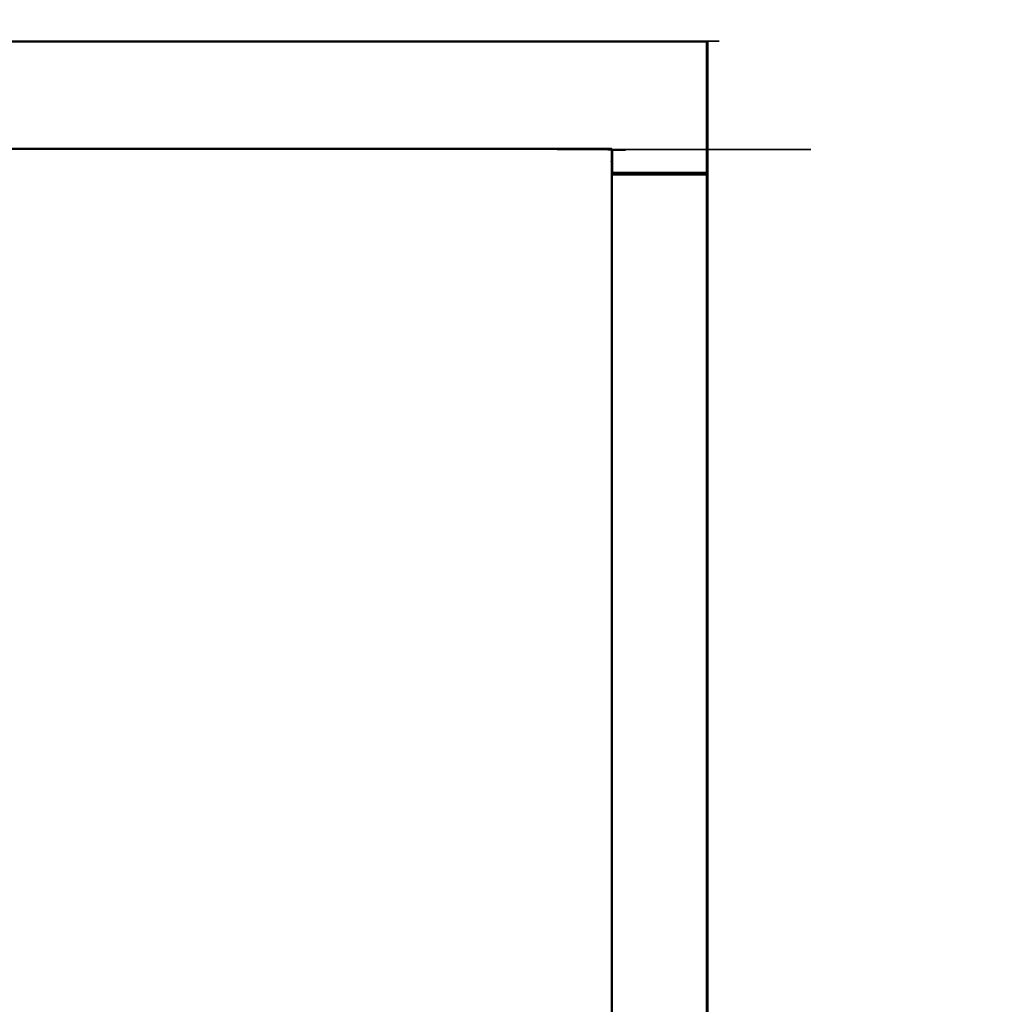
# Model space of a CAD drawing. Units: centimetres. Extents: x -161 to 21170, y 2577 to 5223.
# Drawn here: x 19619 to 20028, y 2937 to 3346 of the extents above; entities that cross this region are included whole.
import ezdxf

# ---------------------------------------------------------------- set-up
doc = ezdxf.new("R2010")
doc.units = ezdxf.units.CM
doc.layers.add('Make2D$Visibile$Curve', color=7, linetype='Continuous', true_color=0x000000)

msp = doc.modelspace()

# ---------------------------------------------------------------- linework, layer by layer
at = {"layer": 'Make2D$Visibile$Curve', "color": 18, "lineweight": -3, "true_color": 0x000000}
for points, knots in [([(19864.75, 3287.44), (19864.75, 3289.69), (19864.75, 3291.94), (19864.73, 3292.03), (19864.71, 3292.13), (19864.66, 3292.21), (19864.6, 3292.29), (19864.52, 3292.34), (19864.44, 3292.4), (19864.34, 3292.42), (19864.25, 3292.44), (19234.5, 3292.44), (18604.75, 3292.44), (17975, 3292.44), (17345.25, 3292.44), (17345.15, 3292.42), (17345.06, 3292.4), (17344.98, 3292.34), (17344.89, 3292.29), (17344.84, 3292.21), (17344.79, 3292.13), (17344.77, 3292.03), (17344.75, 3291.94), (17344.75, 3287.44), (17344.75, 3282.94), (17344.74, 3282.89), (17344.74, 3282.85), (17344.73, 3282.8), (17344.71, 3282.75), (17344.69, 3282.71), (17344.67, 3282.66), (17344.63, 3282.62), (17344.6, 3282.58), (17344.56, 3282.55), (17344.52, 3282.52), (17344.48, 3282.49), (17344.43, 3282.47), (17344.39, 3282.46), (17344.34, 3282.44), (17344.29, 3282.44), (17344.25, 3282.44), (17334.5, 3282.44), (17324.75, 3282.44), (17315, 3282.44), (17305.25, 3282.44), (17305.2, 3282.44), (17305.16, 3282.44), (17305.11, 3282.46), (17305.06, 3282.47), (17305.02, 3282.49), (17304.97, 3282.52), (17304.93, 3282.55), (17304.89, 3282.58), (17304.86, 3282.62), (17304.83, 3282.66), (17304.81, 3282.71), (17304.78, 3282.75), (17304.77, 3282.8), (17304.76, 3282.85), (17304.75, 3282.89), (17304.75, 3282.94), (17304.75, 3309.94), (17304.75, 3336.94), (17304.75, 3336.98), (17304.76, 3337.03), (17304.76, 3337.04), (17304.76, 3337.05)], [-32, -32, -32, -31, -31, -30, -30, -29, -29, -28, -28, -27, -27, -26, -26, -25, -25, -24, -24, -23, -23, -22, -22, -21, -21, -20, -20, -19, -19, -18, -18, -17, -17, -16, -16, -15, -15, -14, -14, -13, -13, -12, -12, -11, -11, -10, -10, -9, -9, -8, -8, -7, -7, -6, -6, -5, -5, -4, -4, -3, -3, -2, -2, -1, -1, 0, 0, 0.251534, 0.251534, 0.251534]), ([(17305.25, 3337.36), (17305.25, 3337.32), (17305.25, 3337.29), (18604.75, 3337.29), (19904.25, 3337.29)], [0, 0, 0, 1, 1, 2, 2, 2]), ([(17305.13, 3337.42), (17305.14, 3337.42), (17305.16, 3337.43), (17305.2, 3337.43), (17305.25, 3337.44), (17955, 3337.44), (18604.75, 3337.44), (19254.5, 3337.44), (19904.25, 3337.44), (19904.29, 3337.43), (19904.34, 3337.43), (19904.39, 3337.41), (19904.43, 3337.4), (19904.48, 3337.38), (19904.52, 3337.36), (19904.56, 3337.32), (19904.6, 3337.29), (19904.63, 3337.25), (19904.67, 3337.21), (19904.69, 3337.17), (19904.71, 3337.12)], [5.706951, 5.706951, 5.706951, 6, 6, 7, 7, 8, 8, 9, 9, 10, 10, 11, 11, 12, 12, 13, 13, 14, 14, 15, 15, 15]), ([(18604.75, 3337.44), (17955, 3337.43), (17305.25, 3337.43), (18604.75, 3337.42), (19904.25, 3337.42)], [0, 0, 0, 1, 1, 2, 2, 2]), ([(19904.25, 3337.37), (18604.75, 3337.39), (17305.25, 3337.4), (18604.75, 3337.41), (19904.25, 3337.42)], [0, 0, 0, 1, 1, 2, 2, 2]), ([(19904.25, 3337.29), (18604.75, 3337.32), (17305.25, 3337.36), (18604.75, 3337.36), (19904.25, 3337.37)], [0, 0, 0, 1, 1, 2, 2, 2]), ([(19904.25, 3337.19), (18604.75, 3337.2), (17305.25, 3337.21), (18604.75, 3337.25), (19904.25, 3337.29)], [0, 0, 0, 1, 1, 2, 2, 2]), ([(19904.25, 3337.07), (18604.75, 3337.09), (17305.25, 3337.12), (18604.75, 3337.15), (19904.25, 3337.19)], [0, 0, 0, 1, 1, 2, 2, 2]), ([(19904.43, 3337.37), (19904.38, 3337.4), (19904.34, 3337.43), (19904.29, 3337.42), (19904.25, 3337.42), (19904.34, 3337.4), (19904.43, 3337.37)], [0, 0, 0, 1, 1, 2, 2, 3, 3, 3]), ([(19904.25, 3337.42), (19904.25, 3337.39), (19904.25, 3337.37), (19904.34, 3337.37), (19904.43, 3337.37)], [0, 0, 0, 1, 1, 2, 2, 2]), ([(19904.43, 3337.37), (19904.34, 3337.33), (19904.25, 3337.29), (19904.34, 3337.28), (19904.44, 3337.26)], [0, 0, 0, 1, 1, 2, 2, 2]), ([(19904.43, 3337.1), (19904.34, 3337.14), (19904.25, 3337.19), (19904.34, 3337.22), (19904.44, 3337.26)], [0, 0, 0, 1, 1, 2, 2, 2]), ([(19904.43, 3282.94), (19904.43, 3309.94), (19904.43, 3336.94), (19904.48, 3336.94), (19904.52, 3336.94)], [0, 0, 0, 1, 1, 2, 2, 2]), ([(19904.43, 3337.37), (19904.43, 3337.32), (19904.44, 3337.26), (19904.52, 3337.22), (19904.6, 3337.18)], [0, 0, 0, 1, 1, 2, 2, 2]), ([(19904.58, 3337.3), (19904.55, 3337.33), (19904.52, 3337.36), (19904.47, 3337.36), (19904.43, 3337.37), (19904.5, 3337.34), (19904.58, 3337.3)], [0, 0, 0, 1, 1, 2, 2, 3, 3, 3]), ([(19904.6, 3337.18), (19904.59, 3337.24), (19904.58, 3337.3), (19904.62, 3337.26), (19904.67, 3337.21), (19904.64, 3337.2), (19904.6, 3337.18)], [0, 0, 0, 1, 1, 2, 2, 3, 3, 3]), ([(19904.6, 3337.18), (19904.59, 3337.11), (19904.58, 3337.03), (19904.62, 3336.98), (19904.67, 3336.94)], [0, 0, 0, 1, 1, 2, 2, 2]), ([(19904.6, 3282.94), (19904.6, 3309.94), (19904.6, 3336.94), (19904.63, 3336.94), (19904.67, 3336.94)], [0, 0, 0, 1, 1, 2, 2, 2]), ([(19904.67, 3282.94), (19904.67, 3309.94), (19904.67, 3336.94), (19904.69, 3336.94), (19904.71, 3336.94)], [0, 0, 0, 1, 1, 2, 2, 2]), ([(19904.74, 3336.94), (19904.73, 3336.94), (19904.71, 3336.94), (19904.71, 3309.94), (19904.71, 3282.94), (19904.73, 3282.94), (19904.74, 3282.94)], [0, 0, 0, 1, 1, 2, 2, 3, 3, 3]), ([(19904.71, 3337.12), (19904.73, 3337.07), (19904.74, 3337.03), (19904.74, 3336.98), (19904.75, 3336.94), (19904.75, 3323.44), (19904.75, 3309.94), (19904.75, 3296.44), (19904.75, 3282.94)], [148, 148, 148, 149, 149, 150, 150, 151, 151, 151.999975, 151.999975, 151.999975]), ([(19904.25, 3336.94), (19687.66, 3336.94), (19471.08, 3336.94), (19254.5, 3336.94), (19037.91, 3336.94), (18821.33, 3336.94), (18604.75, 3336.94), (17955, 3336.98), (17305.25, 3337.03), (18604.75, 3337.05), (19904.25, 3337.07)], [0, 0, 0, 1, 1, 2, 2, 3, 3, 4, 4, 5, 5, 5]), ([(19904.34, 3336.94), (19904.29, 3337), (19904.25, 3337.07), (19904.34, 3337.08), (19904.43, 3337.1)], [0, 0, 0, 1, 1, 2, 2, 2]), ([(19904.25, 3337.07), (19904.25, 3337), (19904.25, 3336.94), (19904.29, 3336.94), (19904.34, 3336.94)], [0, 0, 0, 1, 1, 2, 2, 2]), ([(19904.43, 3337.1), (19904.38, 3337.02), (19904.34, 3336.94), (19904.39, 3336.94), (19904.43, 3336.94)], [0, 0, 0, 1, 1, 2, 2, 2]), ([(19904.34, 3336.94), (19904.34, 3309.94), (19904.34, 3282.94), (19904.39, 3282.94), (19904.43, 3282.94)], [0, 0, 0, 1, 1, 2, 2, 2]), ([(19904.52, 3336.94), (19904.47, 3337.02), (19904.43, 3337.1), (19904.5, 3337.07), (19904.58, 3337.03)], [0, 0, 0, 1, 1, 2, 2, 2]), ([(19904.58, 3337.03), (19904.55, 3336.98), (19904.52, 3336.94), (19904.56, 3336.94), (19904.6, 3336.94)], [0, 0, 0, 1, 1, 2, 2, 2]), ([(19904.71, 3336.94), (19904.66, 3337.06), (19904.6, 3337.18), (19904.66, 3337.15), (19904.71, 3337.12), (19904.71, 3337.03), (19904.71, 3336.94)], [0, 0, 0, 1, 1, 2, 2, 3, 3, 3]), ([(19904.74, 3337.03), (19904.74, 3336.98), (19904.74, 3336.94), (19904.74, 3336.94), (19904.75, 3336.94)], [0, 0, 0, 1, 1, 2, 2, 2]), ([(19904.74, 3336.94), (19904.74, 3309.94), (19904.74, 3282.94), (19904.74, 3282.94), (19904.75, 3282.94)], [0, 0, 0, 1, 1, 2, 2, 2]), ([(19904.25, 3282.44), (19904.29, 3282.43), (19904.34, 3282.43), (19904.39, 3282.41), (19904.43, 3282.4), (19904.48, 3282.38), (19904.52, 3282.36), (19904.56, 3282.32), (19904.6, 3282.29), (19904.63, 3282.25), (19904.67, 3282.21), (19904.69, 3282.17), (19904.71, 3282.12), (19904.73, 3282.07), (19904.74, 3282.03), (19904.74, 3281.98), (19904.75, 3281.94), (19904.75, 3113.44), (19904.75, 2944.94)], [9, 9, 9, 10, 10, 11, 11, 12, 12, 13, 13, 14, 14, 15, 15, 16, 16, 17, 17, 18, 18, 18]), ([(19904.75, 2944.94), (19904.75, 2776.44), (19904.75, 2607.94), (19904.74, 2607.89), (19904.74, 2607.85), (19904.73, 2607.8), (19904.71, 2607.75), (19904.69, 2607.71), (19904.67, 2607.66), (19904.63, 2607.62), (19904.6, 2607.58), (19904.56, 2607.55), (19904.52, 2607.52), (19904.48, 2607.49), (19904.43, 2607.47), (19904.39, 2607.46), (19904.34, 2607.44), (19904.29, 2607.44), (19904.25, 2607.44), (19884.75, 2607.44), (19865.25, 2607.44), (19865.2, 2607.44), (19865.16, 2607.44), (19865.11, 2607.46), (19865.06, 2607.47), (19865.02, 2607.49), (19864.97, 2607.52), (19864.93, 2607.55), (19864.89, 2607.58), (19864.86, 2607.62), (19864.83, 2607.66), (19864.81, 2607.71), (19864.78, 2607.75), (19864.77, 2607.8), (19864.76, 2607.85), (19864.75, 2607.89), (19864.75, 2607.94), (19864.75, 2776.44), (19864.75, 2944.94), (19864.75, 3113.44), (19864.75, 3281.94), (19864.75, 3281.97), (19864.76, 3282)], [-19, -19, -19, -18, -18, -17, -17, -16, -16, -15, -15, -14, -14, -13, -13, -12, -12, -11, -11, -10, -10, -9, -9, -8, -8, -7, -7, -6, -6, -5, -5, -4, -4, -3, -3, -2, -2, -1, -1, 0, 0, 1, 1, 1.470588, 1.470588, 1.470588]), ([(17345.25, 3292.44), (17345.25, 3292.45), (17345.25, 3292.47), (18604.75, 3292.47), (19864.25, 3292.47)], [0, 0, 0, 1, 1, 2, 2, 2]), ([(17345.25, 3292.47), (17345.25, 3292.53), (17345.25, 3292.58), (18604.75, 3292.58), (19864.25, 3292.58)], [0, 0, 0, 1, 1, 2, 2, 2]), ([(17345.25, 3292.58), (17345.25, 3292.67), (17345.25, 3292.75), (18604.75, 3292.75), (19864.25, 3292.75)], [0, 0, 0, 1, 1, 2, 2, 2]), ([(17345.25, 3292.75), (17345.25, 3292.84), (17345.25, 3292.94), (17555.16, 3292.94), (17765.08, 3292.94), (17975, 3292.94), (18184.91, 3292.94), (18394.83, 3292.94), (18604.75, 3292.94), (18814.66, 3292.94), (19024.58, 3292.94), (19234.5, 3292.94), (19444.41, 3292.94), (19654.33, 3292.94), (19864.25, 3292.94)], [0, 0, 0, 1, 1, 2, 2, 3, 3, 4, 4, 5, 5, 6, 6, 7, 7, 7]), ([(19864.25, 3292.75), (19864.25, 3292.84), (19864.25, 3292.94), (19864.44, 3292.9), (19864.63, 3292.86)], [0, 0, 0, 1, 1, 2, 2, 2]), ([(19864.25, 3292.58), (19864.25, 3292.67), (19864.25, 3292.75), (19864.4, 3292.72), (19864.56, 3292.69)], [0, 0, 0, 1, 1, 2, 2, 2]), ([(19864.25, 3292.47), (19864.25, 3292.53), (19864.25, 3292.58), (19864.37, 3292.56), (19864.5, 3292.53)], [0, 0, 0, 1, 1, 2, 2, 2]), ([(19864.25, 3292.44), (19864.25, 3292.45), (19864.25, 3292.47), (19864.35, 3292.45), (19864.45, 3292.43)], [0, 0, 0, 1, 1, 2, 2, 2]), ([(19864.5, 3292.53), (19864.47, 3292.48), (19864.45, 3292.43), (19864.54, 3292.37), (19864.63, 3292.31)], [0, 0, 0, 1, 1, 2, 2, 2]), ([(19864.56, 3292.69), (19864.53, 3292.61), (19864.5, 3292.53), (19864.6, 3292.46), (19864.7, 3292.39)], [0, 0, 0, 1, 1, 2, 2, 2]), ([(19864.95, 3292.64), (19864.79, 3292.75), (19864.63, 3292.86), (19864.6, 3292.78), (19864.56, 3292.69), (19864.69, 3292.6), (19864.82, 3292.51)], [0, 0, 0, 1, 1, 2, 2, 3, 3, 3]), ([(19864.7, 3292.39), (19864.66, 3292.35), (19864.63, 3292.31), (19864.68, 3292.23), (19864.74, 3292.14)], [0, 0, 0, 1, 1, 2, 2, 2]), ([(19864.82, 3292.51), (19864.76, 3292.45), (19864.7, 3292.39), (19864.78, 3292.29), (19864.85, 3292.18)], [0, 0, 0, 1, 1, 2, 2, 2]), ([(19865.17, 3292.32), (19865.06, 3292.48), (19864.95, 3292.64), (19864.89, 3292.58), (19864.82, 3292.51), (19864.91, 3292.38), (19865, 3292.25)], [0, 0, 0, 1, 1, 2, 2, 3, 3, 3]), ([(19864.89, 3291.94), (19864.87, 3292.06), (19864.85, 3292.18), (19864.92, 3292.22), (19865, 3292.25)], [0, 0, 0, 1, 1, 2, 2, 2]), ([(19864.97, 3281.94), (19864.93, 3281.94), (19864.89, 3281.94), (19864.89, 2944.94), (19864.89, 2607.94), (19864.93, 2607.94), (19864.97, 2607.94)], [0, 0, 0, 1, 1, 2, 2, 3, 3, 3]), ([(19865.06, 3291.94), (19865.03, 3292.09), (19865, 3292.25), (19865.09, 3292.28), (19865.17, 3292.32), (19865.21, 3292.13), (19865.25, 3291.94)], [0, 0, 0, 1, 1, 2, 2, 3, 3, 3]), ([(19904.43, 2607.94), (19904.43, 2944.94), (19904.43, 3281.94), (19904.48, 3281.94), (19904.52, 3281.94)], [0, 0, 0, 1, 1, 2, 2, 2]), ([(19904.6, 2607.94), (19904.6, 2944.94), (19904.6, 3281.94), (19904.63, 3281.94), (19904.67, 3281.94)], [0, 0, 0, 1, 1, 2, 2, 2]), ([(19904.67, 2607.94), (19904.67, 2944.94), (19904.67, 3281.94), (19904.69, 3281.94), (19904.71, 3281.94)], [0, 0, 0, 1, 1, 2, 2, 2]), ([(19904.74, 3281.94), (19904.73, 3281.94), (19904.71, 3281.94), (19904.71, 2944.94), (19904.71, 2607.94), (19904.73, 2607.94), (19904.74, 2607.94)], [0, 0, 0, 1, 1, 2, 2, 3, 3, 3]), ([(19864.78, 3291.94), (19864.76, 3292.04), (19864.74, 3292.14), (19864.79, 3292.16), (19864.85, 3292.18)], [0, 0, 0, 1, 1, 2, 2, 2]), ([(19864.76, 3282.94), (19864.75, 3285.19), (19864.75, 3287.44), (19864.77, 3289.69), (19864.78, 3291.94)], [0, 0, 0, 1, 1, 2, 2, 2]), ([(19864.78, 3291.94), (19864.77, 3287.44), (19864.76, 3282.94), (19864.78, 3282.85), (19864.81, 3282.77)], [0, 0, 0, 1, 1, 2, 2, 2]), ([(19864.89, 3282.94), (19864.84, 3287.44), (19864.78, 3291.94), (19864.84, 3291.94), (19864.89, 3291.94)], [0, 0, 0, 1, 1, 2, 2, 2]), ([(19864.89, 3291.94), (19864.89, 3287.44), (19864.89, 3282.94), (19864.93, 3282.94), (19864.97, 3282.94)], [0, 0, 0, 1, 1, 2, 2, 2]), ([(19864.97, 3282.94), (19864.93, 3287.44), (19864.89, 3291.94), (19864.98, 3291.94), (19865.06, 3291.94)], [0, 0, 0, 1, 1, 2, 2, 2]), ([(19865.06, 3282.94), (19865.02, 3282.94), (19864.97, 3282.94), (19865.02, 3287.44), (19865.06, 3291.94)], [0, 0, 0, 1, 1, 2, 2, 2]), ([(19865.16, 3282.94), (19865.11, 3287.44), (19865.06, 3291.94), (19865.16, 3291.94), (19865.25, 3291.94)], [0, 0, 0, 1, 1, 2, 2, 2]), ([(19865.25, 3282.94), (19865.25, 3287.44), (19865.25, 3291.94), (19865.2, 3287.44), (19865.16, 3282.94), (19865.2, 3282.89), (19865.25, 3282.85)], [0, 0, 0, 1, 1, 2, 2, 3, 3, 3]), ([(19864.76, 3282.82), (19864.76, 3282.83), (19864.76, 3282.85), (19864.75, 3282.89), (19864.75, 3282.94), (19864.75, 3285.19), (19864.75, 3287.44)], [168.749482, 168.749482, 168.749482, 169, 169, 170, 170, 171, 171, 171]), ([(19865.25, 3282.44), (19865.25, 3282.44), (19865.25, 3282.44), (19884.75, 3282.44), (19904.25, 3282.44)], [0, 0, 0, 1, 1, 2, 2, 2]), ([(19865.25, 3282.44), (19865.25, 3282.43), (19865.25, 3282.43), (19884.75, 3282.43), (19904.25, 3282.43)], [0, 0, 0, 1, 1, 2, 2, 2]), ([(19865.25, 3282.44), (19865.25, 3282.46), (19865.25, 3282.47), (19884.75, 3282.47), (19904.25, 3282.47)], [0, 0, 0, 1, 1, 2, 2, 2]), ([(19865.25, 3282.43), (19865.25, 3282.41), (19865.25, 3282.4), (19884.75, 3282.4), (19904.25, 3282.4)], [0, 0, 0, 1, 1, 2, 2, 2]), ([(19865.25, 3282.47), (19865.25, 3282.49), (19865.25, 3282.52), (19884.75, 3282.52), (19904.25, 3282.52)], [0, 0, 0, 1, 1, 2, 2, 2]), ([(19865.25, 3282.4), (19865.25, 3282.38), (19865.25, 3282.36), (19884.75, 3282.36), (19904.25, 3282.36)], [0, 0, 0, 1, 1, 2, 2, 2]), ([(19865.25, 3282.52), (19865.25, 3282.55), (19865.25, 3282.58), (19884.75, 3282.58), (19904.25, 3282.58)], [0, 0, 0, 1, 1, 2, 2, 2]), ([(19865.25, 3282.36), (19865.25, 3282.32), (19865.25, 3282.29), (19884.75, 3282.29), (19904.25, 3282.29)], [0, 0, 0, 1, 1, 2, 2, 2]), ([(19865.25, 3282.58), (19865.25, 3282.62), (19865.25, 3282.66), (19884.75, 3282.66), (19904.25, 3282.66)], [0, 0, 0, 1, 1, 2, 2, 2]), ([(19865.25, 3282.29), (19865.25, 3282.25), (19865.25, 3282.21), (19884.75, 3282.21), (19904.25, 3282.21)], [0, 0, 0, 1, 1, 2, 2, 2]), ([(19865.25, 3282.85), (19865.25, 3282.89), (19865.25, 3282.94), (19884.75, 3282.94), (19904.25, 3282.94)], [0, 0, 0, 1, 1, 2, 2, 2]), ([(19865.25, 3282.75), (19865.25, 3282.8), (19865.25, 3282.85), (19884.75, 3282.85), (19904.25, 3282.85)], [0, 0, 0, 1, 1, 2, 2, 2]), ([(19865.25, 3282.66), (19865.25, 3282.71), (19865.25, 3282.75), (19884.75, 3282.75), (19904.25, 3282.75)], [0, 0, 0, 1, 1, 2, 2, 2]), ([(19865.25, 3282.21), (19865.25, 3282.17), (19865.25, 3282.12), (19884.75, 3282.12), (19904.25, 3282.12)], [0, 0, 0, 1, 1, 2, 2, 2]), ([(19865.25, 3282.12), (19865.25, 3282.07), (19865.25, 3282.03), (19884.75, 3282.03), (19904.25, 3282.03)], [0, 0, 0, 1, 1, 2, 2, 2]), ([(19865.25, 3282.03), (19865.25, 3281.98), (19865.25, 3281.94), (19884.75, 3281.94), (19904.25, 3281.94)], [0, 0, 0, 1, 1, 2, 2, 2]), ([(19864.75, 3282.94), (19864.75, 3282.94), (19864.75, 3282.94), (19864.75, 3282.91), (19864.76, 3282.88)], [128.9999465, 128.9999465, 128.9999465, 129, 129, 129.4705882, 129.4705882, 129.4705882]), ([(19864.76, 3282.05), (19864.76, 3282.04), (19864.76, 3282.03), (19864.75, 3281.98), (19864.75, 3281.94)], [35.749292, 35.749292, 35.749292, 36, 36, 37, 37, 37]), ([(19864.76, 3282.94), (19864.76, 3282.89), (19864.76, 3282.85), (19864.78, 3282.81), (19864.81, 3282.77)], [0, 0, 0, 1, 1, 2, 2, 2]), ([(19864.76, 3282.84), (19864.76, 3282.82), (19864.76, 3282.81), (19864.77, 3282.8), (19864.77, 3282.79)], [129.7516215, 129.7516215, 129.7516215, 130, 130, 130.1740381, 130.1740381, 130.1740381]), ([(19864.8, 3282.71), (19864.79, 3282.73), (19864.78, 3282.75), (19864.77, 3282.79), (19864.76, 3282.82)], [167.549832, 167.549832, 167.549832, 168, 168, 168.706079, 168.706079, 168.706079]), ([(19864.76, 3282.05), (19864.76, 3282.06), (19864.76, 3282.07), (19864.79, 3282.13), (19864.81, 3282.19), (19864.82, 3282.19), (19864.82, 3282.2)], [1.883379, 1.883379, 1.883379, 2, 2, 3, 3, 3.095012, 3.095012, 3.095012]), ([(19864.76, 3281.94), (19864.76, 3282), (19864.76, 3282.07), (19864.79, 3282.09), (19864.81, 3282.1)], [0, 0, 0, 1, 1, 2, 2, 2]), ([(19864.78, 3281.94), (19864.77, 3281.94), (19864.76, 3281.94), (19864.78, 3282.02), (19864.81, 3282.1)], [0, 0, 0, 1, 1, 2, 2, 2]), ([(19864.81, 3282.18), (19864.8, 3282.15), (19864.78, 3282.12), (19864.78, 3282.09), (19864.77, 3282.07)], [34.3233, 34.3233, 34.3233, 35, 35, 35.556042, 35.556042, 35.556042]), ([(19864.81, 3282.77), (19864.8, 3282.85), (19864.78, 3282.94), (19864.81, 3282.94), (19864.83, 3282.94)], [0, 0, 0, 1, 1, 2, 2, 2]), ([(19864.81, 3282.1), (19864.8, 3282.02), (19864.78, 3281.94), (19864.81, 3281.94), (19864.83, 3281.94)], [0, 0, 0, 1, 1, 2, 2, 2]), ([(19864.8, 3282.71), (19864.81, 3282.7), (19864.81, 3282.69), (19864.82, 3282.68), (19864.83, 3282.67)], [130.7874094, 130.7874094, 130.7874094, 131, 131, 131.1717835, 131.1717835, 131.1717835]), ([(19864.92, 3282.61), (19864.91, 3282.6), (19864.89, 3282.58), (19864.85, 3282.68), (19864.81, 3282.77), (19864.87, 3282.69), (19864.92, 3282.61)], [0, 0, 0, 1, 1, 2, 2, 3, 3, 3]), ([(19864.81, 3282.69), (19864.81, 3282.69), (19864.81, 3282.69), (19864.82, 3282.69), (19864.82, 3282.68)], [0.936437, 0.936437, 0.936437, 1, 1, 1.0372811, 1.0372811, 1.0372811]), ([(19864.81, 3282.1), (19864.81, 3282.15), (19864.81, 3282.19), (19864.87, 3282.23), (19864.93, 3282.27)], [0, 0, 0, 1, 1, 2, 2, 2]), ([(19864.88, 3282.03), (19864.85, 3282.07), (19864.81, 3282.1), (19864.87, 3282.18), (19864.93, 3282.27)], [0, 0, 0, 1, 1, 2, 2, 2]), ([(19865, 3282.5), (19864.99, 3282.51), (19864.97, 3282.52), (19864.93, 3282.55), (19864.89, 3282.58), (19864.86, 3282.62), (19864.83, 3282.66), (19864.83, 3282.67), (19864.82, 3282.68)], [164.682259, 164.682259, 164.682259, 165, 165, 166, 166, 167, 167, 167.154371, 167.154371, 167.154371]), ([(19864.99, 3282.36), (19864.98, 3282.36), (19864.97, 3282.36), (19864.93, 3282.32), (19864.89, 3282.29), (19864.86, 3282.25), (19864.83, 3282.21), (19864.83, 3282.2), (19864.82, 3282.2)], [31.83997, 31.83997, 31.83997, 32, 32, 33, 33, 34, 34, 34.153549, 34.153549, 34.153549]), ([(19864.88, 3282.84), (19864.86, 3282.89), (19864.83, 3282.94), (19864.86, 3282.94), (19864.89, 3282.94)], [0, 0, 0, 1, 1, 2, 2, 2]), ([(19864.83, 3282.2), (19864.83, 3282.21), (19864.83, 3282.21), (19864.84, 3282.22), (19864.85, 3282.23)], [0.9356197, 0.9356197, 0.9356197, 1, 1, 1.3428745, 1.3428745, 1.3428745]), ([(19864.88, 3282.03), (19864.86, 3281.98), (19864.83, 3281.94), (19864.86, 3281.94), (19864.89, 3281.94)], [0, 0, 0, 1, 1, 2, 2, 2]), ([(19864.84, 3282.66), (19864.87, 3282.62), (19864.89, 3282.58), (19864.93, 3282.55), (19864.97, 3282.52)], [131.26299, 131.26299, 131.26299, 132, 132, 132.742476, 132.742476, 132.742476]), ([(19904.37, 3282.45), (19904.35, 3282.45), (19904.34, 3282.44), (19904.29, 3282.44), (19904.25, 3282.44), (19894.5, 3282.44), (19884.75, 3282.44), (19875, 3282.44), (19865.25, 3282.44), (19865.2, 3282.44), (19865.16, 3282.44), (19865.11, 3282.46), (19865.06, 3282.47), (19865.03, 3282.49), (19865, 3282.5)], [158.700941, 158.700941, 158.700941, 159, 159, 160, 160, 161, 161, 162, 162, 163, 163, 164, 164, 164.677243, 164.677243, 164.677243]), ([(19864.85, 3282.23), (19864.87, 3282.26), (19864.89, 3282.29), (19864.93, 3282.31), (19864.96, 3282.34)], [3.412553, 3.412553, 3.412553, 4, 4, 4.609946, 4.609946, 4.609946]), ([(19864.97, 3282.94), (19864.93, 3282.89), (19864.88, 3282.84), (19864.94, 3282.77), (19865, 3282.69)], [0, 0, 0, 1, 1, 2, 2, 2]), ([(19864.97, 3281.94), (19864.93, 3281.98), (19864.88, 3282.03), (19864.94, 3282.11), (19865, 3282.19)], [0, 0, 0, 1, 1, 2, 2, 2]), ([(19864.93, 3282.27), (19864.91, 3282.28), (19864.89, 3282.29), (19864.99, 3282.33), (19865.09, 3282.38)], [0, 0, 0, 1, 1, 2, 2, 2]), ([(19865, 3282.69), (19864.96, 3282.65), (19864.92, 3282.61), (19865, 3282.56), (19865.08, 3282.5)], [0, 0, 0, 1, 1, 2, 2, 2]), ([(19864.92, 3282.61), (19864.95, 3282.56), (19864.97, 3282.52), (19865.03, 3282.51), (19865.08, 3282.5)], [0, 0, 0, 1, 1, 2, 2, 2]), ([(19865, 3282.19), (19864.96, 3282.23), (19864.93, 3282.27), (19865.01, 3282.32), (19865.09, 3282.38)], [0, 0, 0, 1, 1, 2, 2, 2]), ([(19864.98, 3282.35), (19864.98, 3282.35), (19864.97, 3282.36), (19864.97, 3282.35), (19864.96, 3282.34)], [0.9574377, 0.9574377, 0.9574377, 1, 1, 1.1845293, 1.1845293, 1.1845293]), ([(19865, 3282.19), (19864.99, 3282.06), (19864.97, 3281.94), (19865.02, 3281.94), (19865.06, 3281.94)], [0, 0, 0, 1, 1, 2, 2, 2]), ([(19864.99, 3282.51), (19864.99, 3282.51), (19865, 3282.5), (19865.01, 3282.5), (19865.02, 3282.49)], [132.9103384, 132.9103384, 132.9103384, 133, 133, 133.1786202, 133.1786202, 133.1786202]), ([(19864.99, 3282.36), (19864.99, 3282.37), (19865, 3282.37), (19865.01, 3282.37), (19865.02, 3282.38)], [4.9109125, 4.9109125, 4.9109125, 5, 5, 5.1804541, 5.1804541, 5.1804541]), ([(19865.25, 3282.75), (19865.12, 3282.72), (19865, 3282.69), (19865.12, 3282.68), (19865.25, 3282.66)], [0, 0, 0, 1, 1, 2, 2, 2]), ([(19865.12, 3282.42), (19865.09, 3282.41), (19865.06, 3282.4), (19865.03, 3282.39), (19865, 3282.37)], [30.440021, 30.440021, 30.440021, 31, 31, 31.679792, 31.679792, 31.679792]), ([(19865.25, 3282.12), (19865.13, 3282.15), (19865, 3282.19), (19865.13, 3282.2), (19865.25, 3282.21)], [0, 0, 0, 1, 1, 2, 2, 2]), ([(19865.16, 3282.94), (19865.11, 3282.94), (19865.06, 3282.94), (19865.16, 3282.84), (19865.25, 3282.75)], [0, 0, 0, 1, 1, 2, 2, 2]), ([(19865.16, 3281.94), (19865.11, 3281.94), (19865.06, 3281.94), (19865.16, 3282.03), (19865.25, 3282.12)], [0, 0, 0, 1, 1, 2, 2, 2]), ([(19865.08, 3282.5), (19865.12, 3282.47), (19865.16, 3282.44), (19865.2, 3282.44), (19865.25, 3282.44)], [0, 0, 0, 1, 1, 2, 2, 2]), ([(19865.25, 3282.47), (19865.17, 3282.49), (19865.08, 3282.5), (19865.17, 3282.47), (19865.25, 3282.44)], [0, 0, 0, 1, 1, 2, 2, 2]), ([(19865.09, 3282.38), (19865.1, 3282.4), (19865.12, 3282.42), (19865.18, 3282.42), (19865.25, 3282.43)], [0, 0, 0, 1, 1, 2, 2, 2]), ([(19865.25, 3282.4), (19865.17, 3282.39), (19865.09, 3282.38), (19865.17, 3282.4), (19865.25, 3282.43)], [0, 0, 0, 1, 1, 2, 2, 2]), ([(19865.1, 3282.46), (19865.11, 3282.46), (19865.12, 3282.45), (19865.13, 3282.45), (19865.13, 3282.45)], [133.8465273, 133.8465273, 133.8465273, 134, 134, 134.1232356, 134.1232356, 134.1232356]), ([(19865.1, 3282.41), (19865.11, 3282.42), (19865.12, 3282.42), (19865.18, 3282.43), (19865.25, 3282.44), (19865.25, 3282.44), (19865.25, 3282.44)], [5.844141, 5.844141, 5.844141, 6, 6, 7, 7, 7.000025, 7.000025, 7.000025]), ([(19865.12, 3282.46), (19865.12, 3282.46), (19865.12, 3282.45), (19865.12, 3282.45), (19865.13, 3282.45)], [0.9317931, 0.9317931, 0.9317931, 1, 1, 1.0896681, 1.0896681, 1.0896681]), ([(19865.25, 3282.44), (19865.25, 3282.44), (19865.25, 3282.44), (19865.2, 3282.43), (19865.16, 3282.43), (19865.14, 3282.42), (19865.13, 3282.42)], [28.999993, 28.999993, 28.999993, 29, 29, 30, 30, 30.293614, 30.293614, 30.293614]), ([(19865.25, 3282.58), (19865.2, 3282.58), (19865.15, 3282.57), (19865.2, 3282.55), (19865.25, 3282.52)], [0, 0, 0, 1, 1, 2, 2, 2]), ([(19865.25, 3282.29), (19865.2, 3282.3), (19865.16, 3282.3), (19865.2, 3282.33), (19865.25, 3282.36)], [0, 0, 0, 1, 1, 2, 2, 2]), ([(19865.25, 3281.94), (19865.2, 3281.94), (19865.16, 3281.94), (19865.2, 3281.98), (19865.25, 3282.03)], [0, 0, 0, 1, 1, 2, 2, 2]), ([(19865.18, 3282.44), (19865.22, 3282.44), (19865.25, 3282.44), (19865.25, 3282.44), (19865.25, 3282.44)], [134.5113434, 134.5113434, 134.5113434, 135, 135, 135.0000053, 135.0000053, 135.0000053]), ([(19865.25, 2607.94), (19865.25, 2776.44), (19865.25, 2944.94), (19865.25, 3113.44), (19865.25, 3281.94)], [0, 0, 0, 1, 1, 2, 2, 2]), ([(19904.25, 3282.85), (19904.25, 3282.89), (19904.25, 3282.94), (19904.29, 3282.94), (19904.34, 3282.94)], [0, 0, 0, 1, 1, 2, 2, 2]), ([(19904.25, 3282.75), (19904.25, 3282.8), (19904.25, 3282.85), (19904.29, 3282.89), (19904.34, 3282.94)], [0, 0, 0, 1, 1, 2, 2, 2]), ([(19904.43, 3282.94), (19904.34, 3282.84), (19904.25, 3282.75), (19904.37, 3282.72), (19904.5, 3282.69)], [0, 0, 0, 1, 1, 2, 2, 2]), ([(19904.34, 3282.57), (19904.3, 3282.62), (19904.25, 3282.66), (19904.37, 3282.68), (19904.5, 3282.69)], [0, 0, 0, 1, 1, 2, 2, 2]), ([(19904.25, 3282.52), (19904.25, 3282.55), (19904.25, 3282.58), (19904.3, 3282.58), (19904.34, 3282.57)], [0, 0, 0, 1, 1, 2, 2, 2]), ([(19904.34, 3282.57), (19904.3, 3282.55), (19904.25, 3282.52), (19904.33, 3282.51), (19904.41, 3282.5)], [0, 0, 0, 1, 1, 2, 2, 2]), ([(19904.25, 3282.44), (19904.25, 3282.46), (19904.25, 3282.47), (19904.33, 3282.49), (19904.41, 3282.5)], [0, 0, 0, 1, 1, 2, 2, 2]), ([(19904.41, 3282.5), (19904.38, 3282.47), (19904.34, 3282.44), (19904.29, 3282.44), (19904.25, 3282.44), (19904.33, 3282.47), (19904.41, 3282.5)], [0, 0, 0, 1, 1, 2, 2, 3, 3, 3]), ([(19904.25, 3282.43), (19904.25, 3282.41), (19904.25, 3282.4), (19904.34, 3282.39), (19904.43, 3282.37)], [0, 0, 0, 1, 1, 2, 2, 2]), ([(19904.43, 3282.37), (19904.38, 3282.4), (19904.34, 3282.43), (19904.29, 3282.43), (19904.25, 3282.43), (19904.34, 3282.4), (19904.43, 3282.37)], [0, 0, 0, 1, 1, 2, 2, 3, 3, 3]), ([(19904.43, 3282.37), (19904.34, 3282.36), (19904.25, 3282.36), (19904.34, 3282.31), (19904.44, 3282.26)], [0, 0, 0, 1, 1, 2, 2, 2]), ([(19904.25, 3282.36), (19904.25, 3282.32), (19904.25, 3282.29), (19904.34, 3282.28), (19904.44, 3282.26)], [0, 0, 0, 1, 1, 2, 2, 2]), ([(19904.43, 3282.1), (19904.34, 3282.16), (19904.25, 3282.21), (19904.34, 3282.24), (19904.44, 3282.26)], [0, 0, 0, 1, 1, 2, 2, 2]), ([(19904.25, 3282.21), (19904.25, 3282.17), (19904.25, 3282.12), (19904.34, 3282.11), (19904.43, 3282.1)], [0, 0, 0, 1, 1, 2, 2, 2]), ([(19904.34, 3281.94), (19904.29, 3281.98), (19904.25, 3282.03), (19904.34, 3282.07), (19904.43, 3282.1)], [0, 0, 0, 1, 1, 2, 2, 2]), ([(19904.25, 3282.03), (19904.25, 3281.98), (19904.25, 3281.94), (19904.29, 3281.94), (19904.34, 3281.94)], [0, 0, 0, 1, 1, 2, 2, 2]), ([(19904.25, 2607.94), (19904.25, 2776.44), (19904.25, 2944.94), (19904.25, 3113.44), (19904.25, 3281.94)], [0, 0, 0, 1, 1, 2, 2, 2]), ([(19904.41, 3282.5), (19904.38, 3282.54), (19904.34, 3282.57), (19904.42, 3282.63), (19904.5, 3282.69)], [0, 0, 0, 1, 1, 2, 2, 2]), ([(19904.43, 3282.1), (19904.38, 3282.02), (19904.34, 3281.94), (19904.39, 3281.94), (19904.43, 3281.94)], [0, 0, 0, 1, 1, 2, 2, 2]), ([(19904.34, 3281.94), (19904.34, 2944.94), (19904.34, 2607.94), (19904.39, 2607.94), (19904.43, 2607.94)], [0, 0, 0, 1, 1, 2, 2, 2]), ([(19904.37, 3282.45), (19904.37, 3282.45), (19904.38, 3282.45), (19904.39, 3282.46), (19904.4, 3282.46)], [183.9204622, 183.9204622, 183.9204622, 184, 184, 184.1494848, 184.1494848, 184.1494848]), ([(19904.49, 3282.5), (19904.46, 3282.49), (19904.43, 3282.47), (19904.41, 3282.47), (19904.4, 3282.46)], [157.314642, 157.314642, 157.314642, 158, 158, 158.389647, 158.389647, 158.389647]), ([(19904.57, 3282.61), (19904.55, 3282.56), (19904.52, 3282.52), (19904.47, 3282.51), (19904.41, 3282.5), (19904.49, 3282.56), (19904.57, 3282.61)], [0, 0, 0, 1, 1, 2, 2, 3, 3, 3]), ([(19904.5, 3282.69), (19904.46, 3282.81), (19904.43, 3282.94), (19904.48, 3282.94), (19904.52, 3282.94)], [0, 0, 0, 1, 1, 2, 2, 2]), ([(19904.43, 3282.37), (19904.43, 3282.32), (19904.44, 3282.26), (19904.52, 3282.22), (19904.6, 3282.18)], [0, 0, 0, 1, 1, 2, 2, 2]), ([(19904.58, 3282.3), (19904.55, 3282.33), (19904.52, 3282.36), (19904.47, 3282.36), (19904.43, 3282.37), (19904.5, 3282.34), (19904.58, 3282.3)], [0, 0, 0, 1, 1, 2, 2, 3, 3, 3]), ([(19904.52, 3281.94), (19904.47, 3282.02), (19904.43, 3282.1), (19904.5, 3282.07), (19904.58, 3282.03)], [0, 0, 0, 1, 1, 2, 2, 2]), ([(19904.48, 3282.49), (19904.49, 3282.5), (19904.5, 3282.5), (19904.5, 3282.51), (19904.51, 3282.51)], [184.812046, 184.812046, 184.812046, 185, 185, 185.0929381, 185.0929381, 185.0929381]), ([(19904.5, 3282.51), (19904.5, 3282.51), (19904.5, 3282.5), (19904.5, 3282.5), (19904.49, 3282.5)], [0.9643043, 0.9643043, 0.9643043, 1, 1, 1.05679716, 1.05679716, 1.05679716]), ([(19904.57, 3282.61), (19904.54, 3282.65), (19904.5, 3282.69), (19904.55, 3282.77), (19904.61, 3282.84)], [0, 0, 0, 1, 1, 2, 2, 2]), ([(19904.68, 3282.68), (19904.67, 3282.67), (19904.67, 3282.66), (19904.63, 3282.62), (19904.6, 3282.58), (19904.56, 3282.55), (19904.52, 3282.52), (19904.51, 3282.51), (19904.5, 3282.51)], [154.762017, 154.762017, 154.762017, 155, 155, 156, 156, 157, 157, 157.226682, 157.226682, 157.226682]), ([(19904.6, 3282.94), (19904.56, 3282.94), (19904.52, 3282.94), (19904.57, 3282.89), (19904.61, 3282.84)], [0, 0, 0, 1, 1, 2, 2, 2]), ([(19904.58, 3282.03), (19904.55, 3281.98), (19904.52, 3281.94), (19904.56, 3281.94), (19904.6, 3281.94)], [0, 0, 0, 1, 1, 2, 2, 2]), ([(19904.54, 3282.53), (19904.57, 3282.56), (19904.6, 3282.58), (19904.63, 3282.62), (19904.65, 3282.65)], [185.391511, 185.391511, 185.391511, 186, 186, 186.623218, 186.623218, 186.623218]), ([(19904.68, 3282.77), (19904.68, 3282.72), (19904.67, 3282.66), (19904.62, 3282.64), (19904.57, 3282.61), (19904.63, 3282.69), (19904.68, 3282.77)], [0, 0, 0, 1, 1, 2, 2, 3, 3, 3]), ([(19904.58, 3282.3), (19904.62, 3282.26), (19904.67, 3282.21), (19904.64, 3282.2), (19904.6, 3282.18), (19904.59, 3282.24), (19904.58, 3282.3)], [-1.990585, -1.990585, -1.990585, -1, -1, 0, 0, 1, 1, 1]), ([(19904.6, 3282.18), (19904.59, 3282.11), (19904.58, 3282.03), (19904.62, 3281.98), (19904.67, 3281.94)], [0, 0, 0, 1, 1, 2, 2, 2]), ([(19904.61, 3282.84), (19904.61, 3282.89), (19904.6, 3282.94), (19904.63, 3282.94), (19904.67, 3282.94)], [0, 0, 0, 1, 1, 2, 2, 2]), ([(19904.67, 3282.94), (19904.64, 3282.89), (19904.61, 3282.84), (19904.65, 3282.81), (19904.68, 3282.77)], [0, 0, 0, 1, 1, 2, 2, 2]), ([(19904.71, 3281.94), (19904.66, 3282.06), (19904.6, 3282.18), (19904.66, 3282.15), (19904.71, 3282.12), (19904.71, 3282.03), (19904.71, 3281.94)], [0, 0, 0, 1, 1, 2, 2, 3, 3, 3]), ([(19904.68, 3282.77), (19904.68, 3282.85), (19904.67, 3282.94), (19904.69, 3282.94), (19904.71, 3282.94)], [0, 0, 0, 1, 1, 2, 2, 2]), ([(19904.67, 3282.68), (19904.68, 3282.68), (19904.68, 3282.69), (19904.69, 3282.7), (19904.69, 3282.71)], [186.9079046, 186.9079046, 186.9079046, 187, 187, 187.1726326, 187.1726326, 187.1726326]), ([(19904.74, 3282.94), (19904.71, 3282.85), (19904.68, 3282.77), (19904.71, 3282.81), (19904.74, 3282.85), (19904.74, 3282.89), (19904.74, 3282.94)], [0, 0, 0, 1, 1, 2, 2, 3, 3, 3]), ([(19904.72, 3282.79), (19904.72, 3282.77), (19904.71, 3282.75), (19904.7, 3282.73), (19904.69, 3282.71)], [153.5842969, 153.5842969, 153.5842969, 154, 154, 154.5040254, 154.5040254, 154.5040254]), ([(19904.72, 3282.79), (19904.73, 3282.8), (19904.73, 3282.81), (19904.73, 3282.81), (19904.73, 3282.82)], [187.8674685, 187.8674685, 187.8674685, 188, 188, 188.0746008, 188.0746008, 188.0746008]), ([(19904.75, 3282.94), (19904.74, 3282.89), (19904.74, 3282.85), (19904.74, 3282.83), (19904.73, 3282.82)], [152, 152, 152, 153, 153, 153.308239, 153.308239, 153.308239]), ([(19904.73, 3282.82), (19904.73, 3282.81), (19904.73, 3282.81), (19904.73, 3282.81), (19904.73, 3282.81)], [0.9247173, 0.9247173, 0.9247173, 1, 1, 1.0553872, 1.0553872, 1.0553872]), ([(19904.74, 3282.87), (19904.74, 3282.9), (19904.75, 3282.94), (19904.75, 3282.94), (19904.75, 3282.94)], [188.5, 188.5, 188.5, 189, 189, 189.0000482, 189.0000482, 189.0000482]), ([(19904.74, 3282.03), (19904.74, 3281.98), (19904.74, 3281.94), (19904.74, 3281.94), (19904.75, 3281.94)], [0, 0, 0, 1, 1, 2, 2, 2]), ([(19904.74, 3281.94), (19904.74, 2944.94), (19904.74, 2607.94), (19904.74, 2607.94), (19904.75, 2607.94)], [0, 0, 0, 1, 1, 2, 2, 2])]:
    msp.add_open_spline(points, degree=2, knots=knots, dxfattribs=at)
for points in [[(19904.25, 3337.42), (19904.25, 3337.43), (19904.25, 3337.44)], [(19904.25, 3337.29), (19904.25, 3337.33), (19904.25, 3337.37)], [(19904.25, 3337.19), (19904.25, 3337.24), (19904.25, 3337.29)], [(19904.25, 3337.07), (19904.25, 3337.13), (19904.25, 3337.19)], [(19904.43, 3337.37), (19904.43, 3337.39), (19904.43, 3337.4)], [(19904.43, 3337.1), (19904.43, 3337.18), (19904.44, 3337.26)], [(19904.58, 3337.3), (19904.59, 3337.3), (19904.6, 3337.29)], [(19904.6, 3337.18), (19904.64, 3337.06), (19904.67, 3336.94)], [(19904.25, 3282.94), (19904.25, 3309.94), (19904.25, 3336.94)], [(19904.43, 3337.1), (19904.43, 3337.02), (19904.43, 3336.94)], [(19904.52, 3282.94), (19904.52, 3309.94), (19904.52, 3336.94)], [(19904.58, 3337.03), (19904.59, 3336.98), (19904.6, 3336.94)], [(19864.44, 3292.4), (19864.45, 3292.42), (19864.45, 3292.43)], [(19864.6, 3292.29), (19864.61, 3292.3), (19864.63, 3292.31)], [(19864.71, 3292.13), (19864.73, 3292.14), (19864.74, 3292.14)], [(19864.75, 3291.94), (19864.77, 3291.94), (19864.78, 3291.94)], [(19864.78, 3282.94), (19864.78, 3287.44), (19864.78, 3291.94)], [(19864.78, 3291.94), (19864.81, 3287.44), (19864.83, 3282.94)], [(19865.06, 3282.94), (19865.06, 3287.44), (19865.06, 3291.94)], [(19864.75, 3282.94), (19864.75, 3282.94), (19864.76, 3282.94)], [(19864.75, 3281.94), (19864.75, 3281.94), (19864.76, 3281.94)], [(19864.76, 3282.94), (19864.77, 3282.94), (19864.78, 3282.94)], [(19864.76, 3282.81), (19864.77, 3282.81), (19864.77, 3282.8)], [(19864.76, 2607.94), (19864.76, 2944.94), (19864.76, 3281.94)], [(19864.78, 3282.75), (19864.8, 3282.76), (19864.81, 3282.77)], [(19864.78, 3282.12), (19864.79, 3282.12), (19864.79, 3282.12)], [(19864.78, 2607.94), (19864.78, 2944.94), (19864.78, 3281.94)], [(19864.81, 3282.77), (19864.82, 3282.85), (19864.83, 3282.94)], [(19864.81, 3282.77), (19864.85, 3282.81), (19864.88, 3282.84)], [(19864.81, 3282.77), (19864.82, 3282.72), (19864.83, 3282.66)], [(19864.82, 3282.68), (19864.82, 3282.69), (19864.81, 3282.69)], [(19864.81, 3282.1), (19864.82, 3282.02), (19864.83, 3281.94)], [(19864.83, 2607.94), (19864.83, 2944.94), (19864.83, 3281.94)], [(19864.88, 3282.84), (19864.89, 3282.89), (19864.89, 3282.94)], [(19864.88, 3282.03), (19864.89, 3281.98), (19864.89, 3281.94)], [(19864.97, 3282.94), (19864.99, 3282.81), (19865, 3282.69)], [(19864.97, 2607.94), (19864.97, 2944.94), (19864.97, 3281.94)], [(19865, 3282.69), (19865.03, 3282.81), (19865.06, 3282.94)], [(19865, 3282.69), (19865.08, 3282.63), (19865.15, 3282.57)], [(19865, 3282.5), (19865, 3282.5), (19865, 3282.5)], [(19865, 3282.37), (19865.04, 3282.37), (19865.09, 3282.38)], [(19865, 3282.19), (19865.08, 3282.25), (19865.16, 3282.3)], [(19865, 3282.19), (19865.03, 3282.06), (19865.06, 3281.94)], [(19865.06, 3282.47), (19865.07, 3282.49), (19865.08, 3282.5)], [(19865.06, 2607.94), (19865.06, 2944.94), (19865.06, 3281.94)], [(19865.08, 3282.5), (19865.12, 3282.54), (19865.15, 3282.57)], [(19865.08, 3282.5), (19865.17, 3282.51), (19865.25, 3282.52)], [(19865.09, 3282.38), (19865.12, 3282.34), (19865.16, 3282.3)], [(19865.09, 3282.38), (19865.17, 3282.37), (19865.25, 3282.36)], [(19865.15, 3282.57), (19865.2, 3282.62), (19865.25, 3282.66)], [(19865.16, 3282.94), (19865.2, 3282.94), (19865.25, 3282.94)], [(19865.16, 3282.43), (19865.17, 3282.43), (19865.18, 3282.43)], [(19865.16, 3282.3), (19865.2, 3282.26), (19865.25, 3282.21)], [(19865.16, 2607.94), (19865.16, 2944.94), (19865.16, 3281.94)], [(19904.25, 3282.75), (19904.25, 3282.71), (19904.25, 3282.66)], [(19904.25, 3282.66), (19904.25, 3282.62), (19904.25, 3282.58)], [(19904.25, 3282.52), (19904.25, 3282.49), (19904.25, 3282.47)], [(19904.25, 3282.43), (19904.25, 3282.43), (19904.25, 3282.44)], [(19904.25, 3282.44), (19904.25, 3282.44), (19904.25, 3282.44)], [(19904.25, 3282.44), (19904.28, 3282.44), (19904.31, 3282.44)], [(19904.25, 3282.36), (19904.25, 3282.38), (19904.25, 3282.4)], [(19904.25, 3282.21), (19904.25, 3282.25), (19904.25, 3282.29)], [(19904.25, 3282.03), (19904.25, 3282.07), (19904.25, 3282.12)], [(19904.38, 3282.46), (19904.38, 3282.46), (19904.38, 3282.45)], [(19904.41, 3282.5), (19904.42, 3282.49), (19904.43, 3282.47)], [(19904.43, 3282.37), (19904.43, 3282.39), (19904.43, 3282.4)], [(19904.43, 3282.1), (19904.43, 3282.18), (19904.44, 3282.26)], [(19904.43, 3282.1), (19904.43, 3282.02), (19904.43, 3281.94)], [(19904.5, 3282.69), (19904.51, 3282.81), (19904.52, 3282.94)], [(19904.52, 2607.94), (19904.52, 2944.94), (19904.52, 3281.94)], [(19904.57, 3282.61), (19904.59, 3282.6), (19904.6, 3282.58)], [(19904.58, 3282.3), (19904.59, 3282.3), (19904.6, 3282.29)], [(19904.58, 3282.03), (19904.59, 3281.98), (19904.6, 3281.94)], [(19904.6, 3282.18), (19904.64, 3282.06), (19904.67, 3281.94)], [(19904.68, 3282.77), (19904.7, 3282.85), (19904.71, 3282.94)], [(19904.68, 3282.77), (19904.7, 3282.76), (19904.71, 3282.75)], [(19904.68, 3282.69), (19904.68, 3282.69), (19904.68, 3282.69)]]:
    msp.add_open_spline(points, degree=2, dxfattribs=at)

doc.saveas('drawing.dxf')
